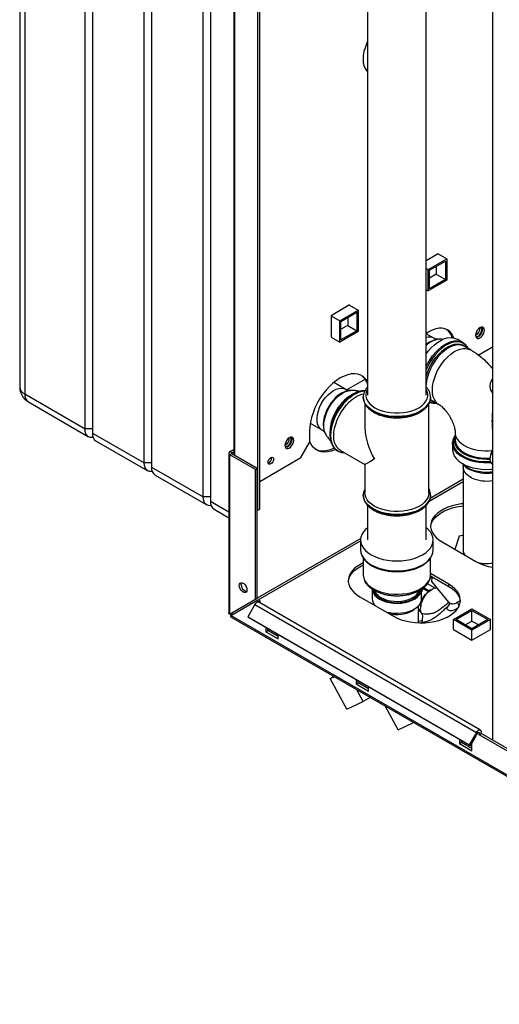
# Paper-space layout 'Blatt3' of a CAD drawing. Units: millimetres. Extents: x 0 to 420, y 0 to 297.
# Drawn here: x 310 to 337, y 63 to 119 of the extents above; entities that cross this region are included whole.
import ezdxf

# ---------------------------------------------------------------- set-up
doc = ezdxf.new("R2010")
doc.units = ezdxf.units.MM

psp = doc.layouts.new('Blatt3')

# ---------------------------------------------------------------- linework, layer by layer
at = {"color": 7, "linetype": 'Continuous', "lineweight": 30}
for p, q in [((309.735, 145.521), (309.735, 98.244)), ((310.028, 145.113), (310.028, 97.835)), ((313.492, 95.835), (313.492, 143.113)), ((313.917, 142.868), (313.917, 95.59)), ((316.886, 93.876), (316.886, 141.154)), ((317.311, 140.909), (317.311, 93.631)), ((336.915, 139.962), (336.915, 77.945)), ((320.281, 91.917), (320.281, 139.194)), ((320.705, 138.949), (320.705, 91.672)), ((323.427, 91.162), (323.427, 132.805)), ((323.533, 91.223), (323.533, 132.867)), ((322.038, 130.954), (322.038, 94.332)), ((322.105, 94.293), (322.105, 130.915)), ((329.733, 123.814), (329.733, 97.775)), ((333.103, 97.775), (333.103, 123.814)), ((333.79, 105.885), (333.103, 105.488)), ((333.783, 105.881), (334.281, 105.593)), ((333.79, 105.877), (333.79, 105.885)), ((333.221, 104.981), (334.281, 105.593)), ((333.291, 104.94), (334.211, 105.471)), ((334.211, 105.471), (334.211, 104.409)), ((334.281, 105.593), (334.281, 104.368)), ((333.103, 105.049), (333.221, 104.981)), ((333.221, 103.756), (333.221, 104.981)), ((333.291, 103.878), (333.291, 104.94)), ((333.68, 104.715), (333.291, 104.491)), ((333.68, 105.164), (333.68, 104.715)), ((333.68, 104.715), (334.211, 104.409)), ((334.281, 104.368), (333.221, 103.756)), ((334.211, 104.409), (333.291, 103.878)), ((333.103, 103.824), (333.221, 103.756)), ((328.699, 102.946), (327.631, 102.329)), ((328.692, 102.942), (329.19, 102.654)), ((328.699, 102.938), (328.699, 102.946)), ((328.129, 102.042), (329.19, 102.654)), ((328.2, 102.001), (329.119, 102.532)), ((329.119, 102.532), (329.119, 101.47)), ((329.19, 102.654), (329.19, 101.429)), ((327.631, 102.329), (328.129, 102.042)), ((327.631, 102.329), (327.631, 101.096)), ((328.129, 100.817), (328.129, 102.042)), ((328.2, 100.939), (328.2, 102.001)), ((328.589, 102.225), (328.589, 101.776)), ((329.19, 101.429), (328.129, 100.817)), ((328.589, 101.776), (328.2, 101.552)), ((329.119, 101.47), (328.2, 100.939)), ((328.589, 101.776), (329.119, 101.47)), ((333.543, 101.04), (333.103, 101.294)), ((327.631, 101.105), (328.129, 100.817)), ((327.631, 101.096), (327.638, 101.101)), ((333.847, 100.975), (333.779, 100.973)), ((334.564, 101.175), (334.564, 101.075)), ((335.198, 100.798), (334.874, 100.985)), ((335.198, 100.798), (335.237, 100.773)), ((335.287, 100.573), (335.267, 100.584)), ((335.647, 100.365), (335.287, 100.573)), ((336.093, 100.066), (336.915, 100.54)), ((328.452, 98.101), (327.784, 98.487)), ((328.529, 98.066), (329.59, 98.679)), ((329.72, 98.431), (329.72, 98.222)), ((328.756, 98.036), (328.688, 98.033)), ((336.821, 98.035), (336.915, 97.881)), ((336.915, 97.981), (336.821, 98.035)), ((310.028, 97.835), (313.492, 95.835)), ((310.235, 97.378), (313.7, 95.377)), ((329.483, 97.653), (329.483, 97.668)), ((329.483, 97.653), (329.483, 97.646)), ((333.353, 97.646), (333.352, 97.667)), ((333.353, 97.646), (333.353, 97.653)), ((333.463, 97.44), (333.475, 97.433)), ((333.475, 97.433), (333.835, 97.226)), ((329.583, 97.273), (329.583, 95.895)), ((333.253, 92.141), (333.253, 97.268)), ((326.439, 96.157), (327.107, 95.771)), ((313.917, 95.835), (313.492, 95.835)), ((313.917, 95.59), (316.886, 93.876)), ((326.397, 95.693), (326.397, 95.04)), ((327.284, 95.6), (327.315, 95.54)), ((334.767, 95.611), (334.767, 95.196)), ((314.124, 95.133), (317.094, 93.418)), ((325.902, 94.183), (326.397, 95.04)), ((334.617, 95.006), (334.619, 95.052)), ((321.822, 94.522), (322.038, 94.646)), ((321.928, 94.461), (321.822, 94.522)), ((321.928, 94.461), (322.038, 94.524)), ((321.928, 94.395), (321.928, 94.461)), ((328.011, 94.568), (328.017, 94.565)), ((328.167, 94.594), (329.583, 93.776)), ((334.617, 95.006), (334.617, 94.631)), ((336.915, 94.661), (336.821, 94.399)), ((321.755, 94.428), (321.755, 85.254)), ((321.928, 94.395), (321.822, 94.334)), ((321.822, 85.189), (321.822, 94.334)), ((323.286, 93.489), (321.822, 94.334)), ((323.392, 93.55), (321.928, 94.395)), ((323.533, 92.815), (325.902, 94.183)), ((336.915, 94.345), (336.821, 94.399)), ((317.311, 93.876), (316.886, 93.876)), ((317.311, 93.631), (320.281, 91.917)), ((323.286, 93.489), (323.392, 93.55)), ((323.286, 86.035), (323.286, 93.489)), ((323.392, 86.096), (323.392, 93.55)), ((329.583, 93.776), (329.583, 92.141)), ((335.234, 93.615), (335.234, 88.767)), ((336.911, 93.782), (336.915, 93.779)), ((317.518, 93.173), (320.488, 91.459)), ((333.266, 91.673), (335.234, 92.809)), ((335.234, 92.94), (333.327, 91.839)), ((320.705, 91.917), (320.281, 91.917)), ((320.705, 91.672), (321.755, 91.066)), ((329.483, 92.026), (329.483, 92.041)), ((329.483, 92.026), (329.483, 92.019)), ((329.483, 92.019), (329.483, 91.998)), ((333.353, 92.019), (333.353, 92.026)), ((320.912, 91.214), (321.755, 90.727)), ((323.392, 91.182), (323.427, 91.162)), ((323.427, 91.162), (323.533, 91.223)), ((329.728, 91.442), (329.728, 89.447)), ((333.108, 89.447), (333.108, 91.438)), ((329.338, 89.536), (323.392, 86.103)), ((323.449, 86.005), (329.333, 89.402)), ((329.333, 89.447), (329.333, 88.875)), ((333.503, 88.875), (333.503, 89.447)), ((335.005, 89.666), (334.755, 88.907)), ((335.234, 89.712), (335.005, 89.666)), ((334.016, 89.334), (335.961, 88.212)), ((329.483, 88.411), (329.483, 87.446)), ((333.353, 87.446), (333.353, 88.413)), ((333.369, 87.275), (333.337, 87.314)), ((333.35, 87.392), (334.405, 86.783)), ((334.405, 86.905), (333.353, 87.513)), ((333.477, 87.302), (333.369, 87.275)), ((333.451, 87.334), (333.483, 87.294)), ((333.492, 87.31), (333.493, 87.308)), ((330.001, 86.63), (330.001, 86.058)), ((332.907, 86.659), (332.834, 86.471)), ((332.834, 86.058), (332.834, 86.63)), ((333.231, 86.471), (332.907, 86.659)), ((332.96, 86.653), (332.907, 86.659)), ((333.181, 86.573), (332.948, 86.707)), ((333.162, 86.536), (333.181, 86.573)), ((333.612, 86.685), (333.174, 86.937)), ((333.311, 86.539), (333.273, 86.518)), ((333.41, 87.069), (334.37, 85.9)), ((334.405, 86.783), (334.405, 86.905)), ((323.286, 86.035), (321.822, 85.189)), ((323.392, 86.096), (321.928, 85.251)), ((323.392, 86.096), (323.286, 86.035)), ((323.336, 85.948), (323.442, 86.009)), ((323.533, 85.956), (323.442, 86.009)), ((329.279, 86.191), (331.223, 85.068)), ((321.872, 85.103), (323.336, 85.948)), ((323.256, 85.741), (322.846, 85.031)), ((323.256, 85.741), (335.984, 78.394)), ((323.427, 85.895), (323.336, 85.948)), ((323.427, 85.895), (323.533, 85.956)), ((323.427, 85.895), (323.427, 85.884)), ((336.214, 78.526), (323.486, 85.874)), ((323.533, 85.956), (323.533, 85.846)), ((330.055, 85.743), (330.097, 85.762)), ((330.103, 85.715), (330.123, 85.727)), ((332.668, 84.691), (332.668, 85.673)), ((332.785, 85.389), (332.668, 85.457)), ((334.45, 85.761), (334.307, 85.598)), ((334.674, 84.872), (335.734, 85.485)), ((334.815, 84.872), (335.734, 85.403)), ((335.734, 85.485), (336.795, 84.872)), ((335.734, 85.403), (336.654, 84.872)), ((335.734, 84.791), (335.734, 85.403)), ((321.822, 85.189), (321.928, 85.251)), ((360.338, 62.897), (321.872, 85.103)), ((321.895, 85.012), (360.41, 62.777)), ((322.846, 85.031), (335.574, 77.683)), ((322.846, 85.031), (322.921, 84.988)), ((322.921, 84.988), (335.649, 77.64)), ((332.804, 85.296), (332.668, 85.375)), ((335.734, 84.26), (334.674, 84.872)), ((334.674, 84.297), (334.674, 84.872)), ((335.734, 84.342), (334.815, 84.872)), ((336.654, 84.872), (335.734, 84.342)), ((336.795, 84.872), (335.734, 84.26)), ((336.795, 84.301), (336.795, 84.872)), ((323.887, 84.43), (323.887, 84.181)), ((323.993, 84.242), (323.993, 84.369)), ((332.834, 84.708), (332.825, 84.688)), ((334.674, 84.309), (334.663, 84.303)), ((334.663, 84.303), (335.731, 83.687)), ((335.346, 84.566), (335.734, 84.791)), ((335.731, 83.687), (336.799, 84.303)), ((335.734, 84.791), (336.123, 84.566)), ((336.799, 84.303), (336.795, 84.305)), ((323.887, 84.181), (323.993, 84.242)), ((323.887, 84.181), (324.594, 83.772)), ((324.594, 83.895), (323.993, 84.242)), ((324.594, 83.772), (324.594, 84.022)), ((335.734, 83.689), (335.734, 84.26)), ((327.588, 81.489), (327.792, 81.607)), ((327.588, 81.489), (327.815, 81.594)), ((328.535, 79.729), (327.588, 81.489)), ((329.084, 81.43), (329.084, 81.18)), ((329.084, 81.18), (329.19, 81.241)), ((329.084, 81.18), (329.791, 80.772)), ((329.19, 81.241), (329.19, 81.368)), ((329.791, 80.895), (329.19, 81.241)), ((329.791, 80.772), (329.791, 81.021)), ((329.48, 80.167), (329.117, 80.842)), ((329.884, 80.4), (329.48, 80.167)), ((328.535, 79.729), (329.48, 80.167)), ((331.485, 78.55), (330.764, 79.892)), ((331.485, 78.55), (332.375, 78.962)), ((335.984, 78.394), (335.574, 77.683)), ((336.059, 78.35), (335.649, 77.64)), ((336.099, 78.392), (336.155, 78.36)), ((336.155, 78.262), (336.155, 78.36)), ((336.155, 78.262), (336.261, 78.323)), ((338.091, 77.144), (336.155, 78.262)), ((336.261, 78.323), (336.261, 78.421)), ((338.151, 77.232), (336.261, 78.323)), ((335.024, 78.001), (335.024, 77.751)), ((335.024, 77.751), (335.13, 77.813)), ((335.024, 77.751), (335.731, 77.343)), ((335.13, 77.813), (335.13, 77.94)), ((335.731, 77.466), (335.13, 77.813)), ((335.574, 77.683), (335.649, 77.64)), ((335.731, 77.343), (335.731, 77.783))]:
    psp.add_line(p, q, dxfattribs=at)
at = {"color": 7, "linetype": 'Continuous', "lineweight": 30, "flags": 128}
for points in [[(329.733, 118.091), (329.669, 117.952), (329.585, 117.724), (329.523, 117.497), (329.486, 117.276), (329.473, 117.066), (329.486, 116.87), (329.523, 116.692), (329.585, 116.537), (329.669, 116.407), (329.733, 116.34)], [(334.693, 101.057), (334.661, 101.135), (334.573, 101.291), (334.462, 101.418), (334.331, 101.515), (334.181, 101.58), (334.016, 101.612), (333.838, 101.611), (333.649, 101.576), (333.454, 101.508), (333.256, 101.408), (333.103, 101.311)], [(336.445, 101.494), (336.433, 101.577), (336.396, 101.638), (336.34, 101.671), (336.269, 101.672), (336.19, 101.641), (336.112, 101.581), (336.041, 101.498), (335.985, 101.401), (335.948, 101.298), (335.936, 101.2), (335.948, 101.116), (335.985, 101.055), (336.041, 101.023), (336.112, 101.022), (336.19, 101.053), (336.269, 101.113), (336.34, 101.195), (336.396, 101.293), (336.433, 101.396), (336.445, 101.494)], [(336.339, 101.555), (336.327, 101.457), (336.29, 101.354), (336.234, 101.257), (336.163, 101.174), (336.084, 101.114), (336.006, 101.083), (335.965, 101.079)], [(336.084, 101.163), (336.157, 101.22), (336.221, 101.299), (336.268, 101.392), (336.293, 101.486), (336.293, 101.571), (336.268, 101.637), (336.241, 101.664)], [(336.309, 101.675), (336.327, 101.639), (336.339, 101.555)], [(333.103, 100.147), (333.225, 100.306), (333.394, 100.493), (333.571, 100.658), (333.753, 100.8), (333.939, 100.914), (334.123, 100.999), (334.304, 101.053), (334.477, 101.076), (334.639, 101.067), (334.788, 101.026), (334.874, 100.985)], [(333.103, 99.41), (333.187, 99.579), (333.321, 99.805), (333.47, 100.018), (333.633, 100.215), (333.806, 100.391), (333.986, 100.545), (334.17, 100.673), (334.356, 100.773), (334.538, 100.843), (334.715, 100.881), (334.884, 100.888), (335.04, 100.863), (335.181, 100.807), (335.198, 100.798)], [(335.509, 100.445), (335.435, 100.564), (335.327, 100.678), (335.2, 100.762), (335.055, 100.814), (334.896, 100.834), (334.724, 100.821), (334.545, 100.775), (334.36, 100.698), (334.173, 100.59), (333.989, 100.454), (333.809, 100.292), (333.638, 100.108), (333.478, 99.904), (333.334, 99.684), (333.206, 99.453), (333.103, 99.225)], [(333.106, 98.836), (333.108, 98.84), (333.181, 99.074), (333.278, 99.308), (333.394, 99.536), (333.53, 99.754), (333.68, 99.958), (333.843, 100.145), (334.016, 100.309), (334.195, 100.449), (334.377, 100.561), (334.557, 100.644), (334.734, 100.695), (334.902, 100.713), (335.06, 100.699), (335.203, 100.653), (335.329, 100.575), (335.401, 100.507)], [(335.267, 100.584), (335.239, 100.598), (335.098, 100.644), (334.943, 100.658), (334.777, 100.639), (334.604, 100.589), (334.426, 100.508), (334.247, 100.398), (334.071, 100.26), (333.901, 100.098), (333.74, 99.915), (333.592, 99.714), (333.459, 99.499), (333.344, 99.274), (333.25, 99.045), (333.177, 98.814), (333.128, 98.587), (333.103, 98.368), (333.103, 98.364)], [(333.459, 98.056), (333.472, 98.269), (333.509, 98.492), (333.57, 98.722), (333.654, 98.952), (333.759, 99.18), (333.883, 99.4), (334.024, 99.609), (334.179, 99.801), (334.345, 99.974), (334.518, 100.125), (334.696, 100.249), (334.875, 100.345), (335.051, 100.411), (335.221, 100.445), (335.382, 100.447), (335.53, 100.417), (335.647, 100.365)], [(329.733, 98.562), (329.73, 98.566), (329.62, 98.713), (329.488, 98.831), (329.337, 98.918), (329.169, 98.973), (328.986, 98.995), (328.792, 98.984), (328.588, 98.94), (328.378, 98.863), (328.165, 98.755), (327.952, 98.617), (327.742, 98.451), (327.538, 98.26), (327.343, 98.047), (327.161, 97.814), (326.993, 97.565), (326.842, 97.303), (326.71, 97.033), (326.6, 96.759), (326.512, 96.483), (326.448, 96.211), (326.41, 95.947), (326.397, 95.693)], [(336.915, 98.763), (336.907, 98.748), (336.832, 98.591), (336.784, 98.431), (336.766, 98.279), (336.778, 98.145), (336.821, 98.035)], [(327.107, 95.771), (327.087, 95.784), (326.989, 95.869), (326.913, 95.984), (326.86, 96.124), (326.833, 96.287), (326.831, 96.467), (326.855, 96.66), (326.904, 96.861), (326.978, 97.064), (327.073, 97.263), (327.187, 97.453), (327.318, 97.63), (327.461, 97.787), (327.613, 97.921), (327.769, 98.028), (327.926, 98.106), (328.078, 98.151), (328.223, 98.164), (328.355, 98.143), (328.451, 98.101)], [(328.688, 98.033), (328.555, 98.016), (328.397, 97.966), (328.236, 97.886), (328.074, 97.777), (327.917, 97.642), (327.767, 97.485), (327.628, 97.308), (327.504, 97.116), (327.397, 96.914), (327.31, 96.706), (327.245, 96.498), (327.203, 96.293), (327.186, 96.097), (327.193, 95.914), (327.225, 95.749), (327.281, 95.606), (327.284, 95.6)], [(327.384, 96.782), (327.484, 96.993), (327.603, 97.195), (327.738, 97.385), (327.886, 97.557), (328.044, 97.707), (328.208, 97.832), (328.375, 97.93), (328.539, 97.997), (328.698, 98.032), (328.752, 98.036)], [(329.573, 98.011), (329.436, 97.998), (329.256, 97.952), (329.071, 97.874), (328.885, 97.767), (328.7, 97.63), (328.52, 97.468), (328.349, 97.284), (328.189, 97.08), (328.044, 96.86), (327.917, 96.629), (327.809, 96.39), (327.723, 96.149), (327.66, 95.91), (327.622, 95.677), (327.61, 95.454)], [(328.016, 94.565), (327.923, 94.631), (327.815, 94.745), (327.729, 94.887), (327.667, 95.054), (327.629, 95.243), (327.616, 95.451), (327.629, 95.673), (327.667, 95.906), (327.729, 96.146), (327.815, 96.387), (327.923, 96.625), (328.05, 96.856), (328.195, 97.076), (328.355, 97.28), (328.526, 97.465), (328.706, 97.627), (328.891, 97.763), (329.077, 97.871), (329.262, 97.948), (329.442, 97.994), (329.571, 98.007)], [(327.787, 95.434), (327.799, 95.65), (327.837, 95.876), (327.899, 96.108), (327.984, 96.342), (328.09, 96.572), (328.216, 96.795), (328.358, 97.006), (328.515, 97.201), (328.683, 97.377), (328.859, 97.529), (329.039, 97.654), (329.22, 97.751), (329.398, 97.818), (329.511, 97.844)], [(329.733, 98.116), (329.673, 97.995), (329.637, 97.849), (329.637, 97.702), (329.673, 97.556), (329.745, 97.415), (329.851, 97.282), (329.989, 97.158), (330.155, 97.047), (330.348, 96.951), (330.562, 96.871), (330.794, 96.81), (331.038, 96.769), (331.29, 96.748), (331.545, 96.748), (331.797, 96.769), (332.041, 96.81), (332.273, 96.871), (332.487, 96.951), (332.68, 97.047), (332.846, 97.158), (332.984, 97.282), (333.09, 97.415), (333.162, 97.556), (333.198, 97.702), (333.198, 97.849), (333.162, 97.995), (333.103, 98.116)], [(333.834, 97.226), (333.759, 97.277), (333.654, 97.384), (333.57, 97.518), (333.509, 97.676), (333.472, 97.857), (333.459, 98.056)], [(333.352, 97.644), (333.351, 97.615), (333.324, 97.463), (333.262, 97.315), (333.165, 97.173), (333.036, 97.04), (332.876, 96.919), (332.689, 96.811), (332.479, 96.719), (332.249, 96.644), (332.003, 96.588), (331.746, 96.552), (331.484, 96.537), (331.22, 96.542), (330.959, 96.568), (330.708, 96.614), (330.469, 96.679), (330.248, 96.763), (330.049, 96.863), (329.876, 96.978), (329.731, 97.106), (329.617, 97.243), (329.538, 97.389), (329.493, 97.539), (329.483, 97.653)], [(329.483, 97.646), (329.493, 97.532), (329.538, 97.382), (329.617, 97.236), (329.731, 97.099), (329.876, 96.971), (330.049, 96.856)], [(330.049, 96.856), (330.248, 96.756), (330.469, 96.672), (330.708, 96.607), (330.959, 96.561), (331.22, 96.535), (331.484, 96.53), (331.746, 96.545), (332.003, 96.581), (332.249, 96.637), (332.479, 96.712), (332.689, 96.804), (332.876, 96.912), (333.036, 97.033), (333.165, 97.166), (333.262, 97.308), (333.324, 97.456), (333.351, 97.608), (333.353, 97.646)], [(327.313, 95.545), (327.28, 95.617), (327.235, 95.775), (327.215, 95.954), (327.22, 96.149), (327.251, 96.355), (327.306, 96.568), (327.384, 96.782)], [(313.959, 95.337), (313.929, 95.333), (313.807, 95.338), (313.699, 95.377), (313.612, 95.45), (313.546, 95.554), (313.506, 95.684), (313.492, 95.835)], [(334.767, 95.611), (334.774, 95.52), (334.813, 95.376), (334.887, 95.236), (334.994, 95.104), (335.132, 94.981), (335.298, 94.871)], [(325.485, 95.167), (325.472, 95.25), (325.436, 95.311), (325.38, 95.344), (325.309, 95.345), (325.23, 95.314), (325.152, 95.254), (325.081, 95.171), (325.024, 95.074), (324.988, 94.971), (324.976, 94.873), (324.988, 94.789), (325.024, 94.728), (325.081, 94.695), (325.152, 94.695), (325.23, 94.726), (325.309, 94.785), (325.38, 94.868), (325.436, 94.966), (325.472, 95.069), (325.485, 95.167)], [(325.379, 95.228), (325.366, 95.13), (325.33, 95.027), (325.274, 94.929), (325.203, 94.847), (325.124, 94.787), (325.046, 94.756), (325.005, 94.752)], [(325.124, 94.836), (325.197, 94.893), (325.261, 94.972), (325.308, 95.064), (325.333, 95.159), (325.333, 95.244), (325.308, 95.309), (325.28, 95.337)], [(325.349, 95.348), (325.366, 95.311), (325.379, 95.228)], [(327.9, 94.65), (327.846, 94.625), (327.636, 94.549), (327.432, 94.504), (327.237, 94.493), (327.055, 94.515), (326.887, 94.57), (326.736, 94.657), (326.604, 94.775), (326.493, 94.923), (326.406, 95.097), (326.397, 95.119)], [(327.61, 95.454), (327.622, 95.247), (327.66, 95.057), (327.723, 94.89), (327.809, 94.748), (327.917, 94.634), (328.011, 94.568)], [(328.167, 94.594), (328.09, 94.646), (327.984, 94.754), (327.899, 94.889), (327.837, 95.05), (327.799, 95.233), (327.787, 95.434)], [(334.767, 95.452), (334.701, 95.328), (334.656, 95.178), (334.647, 95.025), (334.674, 94.874), (334.737, 94.726), (334.834, 94.584), (334.963, 94.451), (335.122, 94.33), (335.309, 94.222), (335.519, 94.13), (335.749, 94.056), (335.995, 94), (336.251, 93.964), (336.513, 93.948), (336.777, 93.953), (336.785, 93.954)], [(336.766, 94.08), (336.612, 94.075), (336.355, 94.083), (336.103, 94.111), (335.86, 94.159), (335.631, 94.227), (335.42, 94.312), (335.232, 94.413), (335.071, 94.528), (334.938, 94.655), (334.838, 94.792), (334.771, 94.935), (334.74, 95.083), (334.745, 95.231), (334.767, 95.327)], [(334.767, 95.196), (334.78, 95.068), (334.829, 94.925), (334.911, 94.787), (335.026, 94.657), (335.171, 94.537), (335.343, 94.431), (335.54, 94.339), (335.757, 94.264), (335.989, 94.207), (336.234, 94.169), (336.485, 94.151), (336.737, 94.154), (336.768, 94.155)], [(327.82, 94.724), (327.74, 94.687), (327.53, 94.61), (327.326, 94.566), (327.131, 94.554), (326.948, 94.576), (326.78, 94.631), (326.757, 94.642)], [(336.816, 93.881), (336.678, 93.874), (336.416, 93.877), (336.156, 93.899), (335.905, 93.942), (335.665, 94.003), (335.442, 94.083), (335.239, 94.178), (335.06, 94.289), (334.908, 94.412), (334.786, 94.546), (334.696, 94.688), (334.639, 94.836), (334.617, 94.987), (334.617, 95.006)], [(334.617, 94.631), (334.624, 94.537), (334.663, 94.387), (334.737, 94.242), (334.843, 94.104), (334.98, 93.975), (335.146, 93.857), (335.338, 93.754), (335.551, 93.666), (335.783, 93.596), (336.029, 93.544), (336.285, 93.511), (336.547, 93.499), (336.808, 93.506), (336.915, 93.515)], [(324.329, 94.091), (324.317, 94.014), (324.282, 93.934), (324.231, 93.864), (324.17, 93.815), (324.109, 93.794), (324.057, 93.804), (324.023, 93.844), (324.011, 93.907), (324.023, 93.984), (324.057, 94.064), (324.109, 94.134), (324.17, 94.183), (324.231, 94.204), (324.282, 94.194), (324.317, 94.154), (324.329, 94.091)], [(336.821, 94.399), (336.778, 94.24), (336.766, 94.09), (336.784, 93.959), (336.832, 93.855), (336.907, 93.784), (336.911, 93.782)], [(317.353, 93.377), (317.323, 93.373), (317.201, 93.378), (317.094, 93.418), (317.006, 93.491), (316.94, 93.594), (316.9, 93.724), (316.886, 93.876)], [(336.915, 93.35), (336.781, 93.337), (336.546, 93.329), (336.313, 93.342), (336.085, 93.376), (335.869, 93.429), (335.67, 93.501), (335.492, 93.59), (335.34, 93.693), (335.216, 93.808), (335.202, 93.824)], [(335.702, 93.026), (335.546, 93.118), (335.418, 93.223), (335.322, 93.339), (335.261, 93.462), (335.235, 93.589), (335.234, 93.615)], [(320.747, 91.418), (320.717, 91.414), (320.595, 91.419), (320.488, 91.459), (320.4, 91.532), (320.334, 91.635), (320.294, 91.765), (320.281, 91.917)], [(333.352, 92.017), (333.351, 91.988), (333.324, 91.836), (333.262, 91.688), (333.165, 91.546), (333.036, 91.413), (332.876, 91.292), (332.689, 91.184), (332.479, 91.092), (332.249, 91.017), (332.003, 90.961), (331.746, 90.925), (331.484, 90.909), (331.22, 90.915), (330.959, 90.941), (330.708, 90.987), (330.469, 91.052), (330.248, 91.136), (330.049, 91.236), (329.876, 91.351), (329.731, 91.478), (329.617, 91.616), (329.538, 91.761), (329.493, 91.912), (329.483, 92.026)], [(329.483, 91.998), (329.493, 91.905), (329.538, 91.754), (329.617, 91.609), (329.731, 91.471), (329.876, 91.344), (330.049, 91.229), (330.248, 91.129), (330.469, 91.045), (330.708, 90.98), (330.959, 90.934), (331.22, 90.908), (331.484, 90.902), (331.746, 90.918), (332.003, 90.954), (332.249, 91.01), (332.479, 91.085), (332.689, 91.177), (332.876, 91.285), (333.036, 91.406), (333.165, 91.539), (333.262, 91.681), (333.324, 91.829), (333.351, 91.98)], [(330.12, 91.392), (329.952, 91.504), (329.813, 91.628), (329.704, 91.762), (329.63, 91.903), (329.59, 92.049), (329.583, 92.141)], [(333.253, 92.141), (333.239, 92.012), (333.19, 91.867), (333.107, 91.727), (332.99, 91.596), (332.844, 91.475), (332.669, 91.367), (332.47, 91.274), (332.251, 91.197), (332.015, 91.14), (331.768, 91.101), (331.514, 91.083), (331.258, 91.086), (331.005, 91.109), (330.76, 91.152), (330.528, 91.215), (330.313, 91.295), (330.12, 91.392)], [(333.351, 91.98), (333.351, 91.981), (333.353, 92.019)], [(335.234, 91.533), (335.116, 91.52), (334.845, 91.475), (334.586, 91.41), (334.342, 91.327), (334.119, 91.227), (333.919, 91.112), (333.746, 90.983), (333.602, 90.842), (333.49, 90.693), (333.411, 90.536), (333.367, 90.375), (333.358, 90.212), (333.385, 90.049), (333.446, 89.89), (333.542, 89.737), (333.67, 89.591), (333.829, 89.456), (334.016, 89.334)], [(333.36, 90.191), (333.367, 90.252), (333.411, 90.413), (333.49, 90.57), (333.602, 90.72), (333.746, 90.86), (333.919, 90.989), (334.119, 91.104), (334.342, 91.204), (334.586, 91.287), (334.845, 91.352), (335.116, 91.398), (335.234, 91.411)], [(329.728, 90.152), (329.612, 90.049), (329.491, 89.907), (329.404, 89.758), (329.35, 89.604), (329.333, 89.447), (329.35, 89.29), (329.404, 89.135), (329.491, 88.986), (329.612, 88.845), (329.763, 88.714), (329.943, 88.596)], [(329.943, 88.596), (330.148, 88.492), (330.375, 88.404), (330.62, 88.335), (330.878, 88.284), (331.145, 88.253), (331.418, 88.243), (331.69, 88.253), (331.957, 88.284), (332.215, 88.335), (332.46, 88.404), (332.687, 88.492), (332.892, 88.596), (333.072, 88.714), (333.223, 88.845), (333.344, 88.986), (333.431, 89.135), (333.485, 89.29), (333.503, 89.447), (333.485, 89.604), (333.431, 89.758), (333.344, 89.907), (333.223, 90.049), (333.108, 90.152)], [(329.333, 88.875), (329.35, 88.718), (329.404, 88.564), (329.491, 88.415), (329.612, 88.273), (329.763, 88.142), (329.943, 88.024)], [(329.943, 88.024), (330.148, 87.92), (330.375, 87.833), (330.62, 87.763), (330.878, 87.713), (331.145, 87.682), (331.418, 87.672), (331.69, 87.682), (331.957, 87.713), (332.215, 87.763), (332.46, 87.833), (332.687, 87.92), (332.892, 88.024), (333.072, 88.142), (333.223, 88.273), (333.344, 88.415), (333.431, 88.564), (333.485, 88.718), (333.503, 88.875)], [(329.483, 88.132), (329.382, 88.084), (329.182, 87.968), (329.009, 87.839), (328.865, 87.699), (328.753, 87.549), (328.674, 87.393), (328.63, 87.232), (328.621, 87.069), (328.647, 86.906), (328.709, 86.747), (328.805, 86.594), (328.933, 86.448), (329.092, 86.313), (329.279, 86.191)], [(328.622, 87.048), (328.63, 87.109), (328.674, 87.27), (328.753, 87.427), (328.865, 87.577), (329.009, 87.717), (329.182, 87.846), (329.382, 87.961), (329.483, 88.01)], [(329.483, 87.446), (329.493, 87.332), (329.538, 87.182), (329.617, 87.036), (329.731, 86.899), (329.876, 86.771), (330.049, 86.656)], [(330.049, 86.656), (330.248, 86.556), (330.469, 86.473), (330.708, 86.407), (330.959, 86.361), (331.22, 86.335), (331.484, 86.33), (331.746, 86.345), (332.003, 86.382), (332.249, 86.437), (332.479, 86.512), (332.689, 86.604), (332.876, 86.712), (333.036, 86.834), (333.165, 86.966), (333.262, 87.108), (333.324, 87.256), (333.351, 87.408), (333.353, 87.446)], [(333.494, 87.309), (333.454, 87.249), (333.412, 87.168), (333.398, 87.105), (333.41, 87.069)], [(322.359, 86.838), (322.373, 86.917), (322.411, 86.971), (322.469, 86.994), (322.541, 86.983), (322.617, 86.939), (322.688, 86.868), (322.747, 86.777), (322.785, 86.679), (322.798, 86.585), (322.785, 86.506), (322.747, 86.452), (322.688, 86.429), (322.617, 86.44), (322.541, 86.484), (322.469, 86.556), (322.411, 86.646), (322.373, 86.744), (322.359, 86.838)], [(322.466, 86.899), (322.479, 86.978), (322.486, 86.995)], [(330.416, 86.051), (330.59, 85.966), (330.785, 85.898), (330.996, 85.849), (331.219, 85.82), (331.446, 85.812), (331.673, 85.825), (331.893, 85.859), (332.101, 85.913), (332.291, 85.986), (332.459, 86.075), (332.599, 86.179), (332.709, 86.294), (332.786, 86.418), (332.827, 86.547), (332.834, 86.63)], [(331.223, 85.068), (331.435, 84.96), (331.669, 84.869), (331.92, 84.795), (332.186, 84.739), (332.462, 84.704), (332.743, 84.689), (333.026, 84.694), (333.305, 84.719), (333.576, 84.765), (333.836, 84.829), (334.079, 84.913), (334.302, 85.012), (334.502, 85.128), (334.675, 85.257), (334.819, 85.397), (334.931, 85.547), (335.01, 85.703), (335.054, 85.865), (335.063, 86.028), (335.036, 86.19), (334.975, 86.349), (334.879, 86.503), (334.751, 86.648), (334.592, 86.783), (334.405, 86.905)], [(332.84, 85.221), (332.795, 85.338), (332.777, 85.477), (332.786, 85.633), (332.821, 85.799), (332.881, 85.968), (332.963, 86.133), (333.065, 86.287), (333.182, 86.423), (333.308, 86.536), (333.438, 86.621), (333.568, 86.674), (333.691, 86.693), (333.718, 86.693)], [(334.405, 86.783), (334.592, 86.66), (334.751, 86.526), (334.879, 86.38), (334.975, 86.227), (335.036, 86.068), (335.062, 85.926)], [(330.367, 86.228), (330.498, 86.14), (330.662, 86.06), (330.847, 85.996), (331.047, 85.951), (331.257, 85.926), (331.471, 85.921), (331.684, 85.936), (331.89, 85.971), (332.083, 86.026), (332.258, 86.098), (332.41, 86.185), (332.481, 86.239)], [(330.767, 85.332), (330.785, 85.327), (330.996, 85.277), (331.219, 85.248), (331.446, 85.241), (331.673, 85.254), (331.893, 85.288), (332.101, 85.342), (332.291, 85.414), (332.459, 85.504), (332.599, 85.607), (332.709, 85.723), (332.786, 85.846), (332.827, 85.976), (332.834, 86.058)], [(330.951, 85.225), (331.077, 85.2), (331.285, 85.177), (331.497, 85.175), (331.707, 85.193), (331.908, 85.231), (332.095, 85.289), (332.263, 85.363), (332.407, 85.453), (332.489, 85.523)], [(332.668, 84.778), (332.826, 84.815), (332.865, 84.821)], [(335.984, 78.394), (336.022, 78.448), (336.067, 78.493), (336.115, 78.523), (336.161, 78.537), (336.202, 78.532), (336.234, 78.51), (336.254, 78.471), (336.261, 78.421)], [(336.059, 78.35), (336.072, 78.369), (336.088, 78.385), (336.104, 78.395), (336.12, 78.4), (336.134, 78.398), (336.146, 78.391), (336.153, 78.377), (336.155, 78.36)]]:
    psp.add_lwpolyline(points, dxfattribs=at)
at = {"color": 7, "linetype": 'Continuous', "lineweight": 30}
for centre, radius, start, end in [((333.751, 100.832), 0.885, 15.7694, 53.5207), ((335.77, 101.59), 0.419, 293.3763, 6.6291), ((333.283, 100.54), 0.564, 62.5032, 108.6286), ((333.982, 99.742), 1.241, 96.4348, 135.1556), ((333.909, 99.787), 1.193, 96.2265, 132.5372), ((335.997, 101.279), 0.145, 247.4034, 307.1228), ((328.765, 98.082), 1.017, 18.0683, 54.1945), ((310.735, 98.244), 1, 180, 240.0027), ((310.235, 98.294), 0.503, 185.6948, 245.6253), ((310.518, 97.781), 0.493, 173.7012, 234.9867), ((330.196, 95.545), 2.629, 124.9716, 158.0349), ((333.65, 98.022), 0.718, 241.3603, 273.7431), ((333.723, 97.978), 0.625, 231.0118, 257.5864), ((333.787, 97.971), 0.622, 223.5021, 238.6035), ((341.54, 96.271), 4.657, 173.2944, 186.7056), ((329.706, 95.656), 2.135, 155.8631, 180.1555), ((314.392, 95.53), 0.48, 172.7442, 235.9436), ((324.809, 95.263), 0.419, 293.3763, 6.6291), ((321.858, 94.428), 0.1, 110.7834, 249.2166), ((321.941, 94.428), 0.0349, 110.7834, 249.2166), ((325.037, 94.952), 0.145, 247.4034, 307.1228), ((336.57, 97.333), 2.771, 242.6663, 276.5469), ((323.92, 94.143), 0.301, 288.8423, 11.163), ((317.786, 93.57), 0.48, 172.7442, 235.9436), ((336.028, 94.443), 1.038, 216.0486, 245.8376), ((336.582, 95.664), 2.379, 245.7042, 278.0553), ((336.578, 94.943), 2.108, 245.4339, 279.2149), ((321.181, 91.611), 0.48, 172.7442, 235.9436), ((335.724, 88.885), 0.502, 166.8797, 217.733), ((337.363, 90.746), 2.897, 241.0373, 261.1016), ((336.58, 90.38), 2.283, 256.8641, 278.4499), ((322.877, 86.889), 0.412, 178.5915, 255.9909), ((330.717, 86.706), 0.72, 186.0625, 245.2576), ((330.718, 86.695), 0.658, 190.5137, 239.9047), ((330.774, 86.77), 0.677, 200.7579, 233.0975), ((332.031, 86.748), 0.754, 293.7507, 346.2976), ((332.092, 86.748), 0.641, 307.3966, 340.3358), ((330.582, 86.082), 0.581, 182.3219, 223.3933), ((331.423, 87.871), 2.03, 239.3229, 296.6738), ((333.802, 85.638), 1.018, 138.4166, 180.6709), ((323.5, 85.621), 0.273, 105.5616, 153.7931), ((323.443, 85.796), 0.0886, 61.2009, 100.2453), ((322.21, 85.356), 0.393, 202.6965, 217.2963), ((322.054, 85.265), 0.126, 186.6686, 233.3125)]:
    psp.add_arc(centre, radius, start, end, dxfattribs=at)
for major_axis, ratio, start_param, end_param in [((-1.298, 2.247), 0.577335, 0.785358, 1.570756), ((1.835, 1.059), 0.00007, 2.356154, 3.141552)]:
    psp.add_ellipse((331.418, 94.836), major_axis=major_axis, ratio=ratio, start_param=start_param, end_param=end_param, dxfattribs=at)
for points, knots in [([(333.776, 100.973), (333.769, 100.973), (333.75, 100.972), (333.686, 100.981), (333.609, 101.003), (333.562, 101.032), (333.544, 101.043)], [0, 0, 0, 0, 0.193186, 0.47978, 0.802379, 1, 1, 1, 1]), ([(334.074, 100.965), (334.028, 100.971), (333.95, 100.98), (333.871, 100.974), (333.838, 100.972)], [0, 0, 0, 0, 0.5804421, 1, 1, 1, 1]), ([(335.512, 100.443), (335.504, 100.462), (335.473, 100.534), (335.396, 100.634), (335.312, 100.725), (335.254, 100.759), (335.239, 100.768)], [0, 0, 0, 0, 0.132137, 0.509869, 0.881634, 1, 1, 1, 1]), ([(336.915, 99.3), (336.866, 99.356), (336.735, 99.507), (336.504, 99.733), (336.224, 99.975), (335.938, 100.188), (335.741, 100.308), (335.647, 100.365)], [0, 0, 0, 0, 0.130556, 0.350411, 0.572504, 0.796865, 1, 1, 1, 1]), ([(329.577, 98.019), (329.549, 98.021), (329.467, 98.026), (329.322, 98.003), (329.146, 97.952), (328.966, 97.871), (328.786, 97.763), (328.61, 97.63), (328.439, 97.475), (328.278, 97.299), (328.128, 97.107), (327.991, 96.901), (327.871, 96.685), (327.768, 96.462), (327.684, 96.235), (327.621, 96.008), (327.581, 95.784), (327.567, 95.621), (327.566, 95.533), (327.566, 95.516)], [0, 0, 0, 0, 0.03138, 0.09259, 0.155039, 0.218407, 0.282251, 0.346207, 0.410083, 0.473843, 0.5375, 0.601091, 0.664662, 0.728258, 0.791918, 0.855694, 0.919635, 0.983781, 1, 1, 1, 1]), ([(328.686, 98.034), (328.676, 98.034), (328.654, 98.033), (328.584, 98.045), (328.509, 98.068), (328.467, 98.095), (328.454, 98.103)], [0, 0, 0, 0, 0.228553, 0.521016, 0.85149, 1, 1, 1, 1]), ([(329.244, 97.976), (329.222, 97.983), (329.133, 98.012), (328.971, 98.032), (328.826, 98.043), (328.752, 98.036), (328.748, 98.035)], [0, 0, 0, 0, 0.1378302, 0.5583405, 0.971028, 1, 1, 1, 1]), ([(329.733, 98.235), (329.716, 98.219), (329.657, 98.158), (329.583, 98.042), (329.516, 97.89), (329.484, 97.764), (329.486, 97.691), (329.487, 97.671)], [0, 0, 0, 0, 0.100206, 0.371423, 0.637865, 0.898115, 1, 1, 1, 1]), ([(333.35, 97.642), (333.351, 97.651), (333.357, 97.711), (333.337, 97.822), (333.289, 97.971), (333.212, 98.112), (333.138, 98.197), (333.103, 98.239)], [0, 0, 0, 0, 0.041055, 0.281667, 0.521863, 0.764699, 1, 1, 1, 1]), ([(329.488, 97.691), (329.486, 97.671), (329.478, 97.6), (329.498, 97.477), (329.546, 97.328), (329.626, 97.185), (329.734, 97.05), (329.869, 96.927), (329.99, 96.841), (330.063, 96.798), (330.08, 96.787)], [0, 0, 0, 0, 0.058102, 0.204919, 0.351483, 0.499657, 0.650759, 0.804865, 0.954728, 1, 1, 1, 1]), ([(330.08, 96.787), (330.113, 96.769), (330.207, 96.717), (330.378, 96.643), (330.596, 96.571), (330.827, 96.517), (331.068, 96.481), (331.314, 96.464), (331.561, 96.466), (331.807, 96.486), (332.046, 96.525), (332.276, 96.582), (332.492, 96.656), (332.691, 96.748), (332.87, 96.855), (333.025, 96.976), (333.154, 97.111), (333.253, 97.256), (333.319, 97.409), (333.353, 97.549), (333.35, 97.636), (333.349, 97.67)], [0, 0, 0, 0, 0.029378, 0.084685, 0.139915, 0.195045, 0.250083, 0.30506, 0.360014, 0.414988, 0.470011, 0.52513, 0.580387, 0.635818, 0.691437, 0.747197, 0.802862, 0.858039, 0.912244, 0.96519, 1, 1, 1, 1]), ([(333.297, 97.37), (333.309, 97.364), (333.366, 97.333), (333.481, 97.308), (333.604, 97.293), (333.679, 97.301), (333.699, 97.304)], [0, 0, 0, 0, 0.10379, 0.481685, 0.861388, 1, 1, 1, 1]), ([(333.835, 97.226), (333.845, 97.22), (333.872, 97.204), (333.933, 97.161), (334.017, 97.092), (334.113, 97), (334.214, 96.888), (334.317, 96.758), (334.416, 96.612), (334.508, 96.455), (334.588, 96.294), (334.655, 96.135), (334.705, 95.984), (334.74, 95.847), (334.76, 95.732), (334.766, 95.655), (334.767, 95.622), (334.767, 95.611)], [0, 0, 0, 0, 0.037744, 0.103757, 0.170547, 0.239014, 0.309352, 0.381428, 0.45488, 0.529206, 0.60384, 0.678038, 0.751282, 0.823234, 0.893807, 0.963285, 1, 1, 1, 1]), ([(327.105, 95.769), (327.127, 95.757), (327.179, 95.727), (327.236, 95.67), (327.272, 95.622), (327.279, 95.608), (327.281, 95.604)], [0, 0, 0, 0, 0.231463, 0.563264, 0.847362, 1, 1, 1, 1]), ([(327.312, 95.552), (327.32, 95.535), (327.357, 95.455), (327.449, 95.326), (327.542, 95.206), (327.603, 95.153), (327.612, 95.145)], [0, 0, 0, 0, 0.107168, 0.520853, 0.934618, 1, 1, 1, 1]), ([(327.566, 95.516), (327.566, 95.479), (327.568, 95.373), (327.59, 95.207), (327.64, 95.026), (327.713, 94.865), (327.81, 94.729), (327.912, 94.628), (327.987, 94.586), (328.016, 94.569)], [0, 0, 0, 0, 0.0873001, 0.2524043, 0.4175363, 0.5813698, 0.7424692, 0.8998681, 1, 1, 1, 1]), ([(334.767, 95.455), (334.755, 95.438), (334.708, 95.376), (334.659, 95.259), (334.623, 95.141), (334.622, 95.073), (334.622, 95.057)], [0, 0, 0, 0, 0.132347, 0.510045, 0.881773, 1, 1, 1, 1]), ([(328.016, 94.565), (328.062, 94.543), (328.153, 94.497), (328.281, 94.466), (328.362, 94.466), (328.389, 94.465)], [0, 0, 0, 0, 0.397605, 0.7964136, 1, 1, 1, 1]), ([(335.176, 93.85), (335.178, 93.847), (335.184, 93.838), (335.206, 93.791), (335.23, 93.712), (335.232, 93.647), (335.233, 93.614)], [0, 0, 0, 0, 0.112176, 0.388313, 0.696313, 1, 1, 1, 1]), ([(329.583, 92.404), (329.56, 92.357), (329.514, 92.26), (329.485, 92.137), (329.486, 92.064), (329.487, 92.043)], [0, 0, 0, 0, 0.409074, 0.833746, 1, 1, 1, 1]), ([(333.35, 92.015), (333.351, 92.024), (333.357, 92.084), (333.336, 92.194), (333.302, 92.315), (333.264, 92.38), (333.253, 92.399)], [0, 0, 0, 0, 0.066336, 0.455114, 0.84322, 1, 1, 1, 1]), ([(329.486, 91.994), (329.486, 91.978), (329.484, 91.909), (329.514, 91.791), (329.574, 91.645), (329.665, 91.505), (329.784, 91.373), (329.931, 91.252), (330.103, 91.143), (330.297, 91.049), (330.509, 90.97), (330.736, 90.909), (330.973, 90.866), (331.218, 90.841), (331.465, 90.836), (331.712, 90.849), (331.954, 90.88), (332.188, 90.93), (332.409, 90.998), (332.615, 91.083), (332.803, 91.184), (332.968, 91.3), (333.107, 91.43), (333.219, 91.572), (333.297, 91.722), (333.341, 91.857), (333.346, 91.942), (333.347, 91.974)], [0, 0, 0, 0, 0.01309, 0.05255, 0.092104, 0.132266, 0.173264, 0.215001, 0.257199, 0.299586, 0.341962, 0.384267, 0.426496, 0.468668, 0.510811, 0.552957, 0.595131, 0.637364, 0.679691, 0.722142, 0.764736, 0.80746, 0.850203, 0.892702, 0.934599, 0.97558, 1, 1, 1, 1]), ([(329.336, 88.891), (329.335, 88.872), (329.33, 88.801), (329.354, 88.679), (329.407, 88.528), (329.493, 88.384), (329.607, 88.246), (329.747, 88.12), (329.871, 88.033), (329.947, 87.989), (329.964, 87.978)], [0, 0, 0, 0, 0.0547898, 0.2033469, 0.3519668, 0.5019499, 0.6539729, 0.80785, 0.9557516, 1, 1, 1, 1]), ([(329.964, 87.978), (329.997, 87.96), (330.093, 87.907), (330.268, 87.83), (330.492, 87.754), (330.729, 87.695), (330.977, 87.654), (331.231, 87.631), (331.489, 87.627), (331.744, 87.641), (331.996, 87.674), (332.238, 87.725), (332.469, 87.793), (332.683, 87.878), (332.88, 87.979), (333.054, 88.093), (333.204, 88.221), (333.325, 88.36), (333.418, 88.508), (333.477, 88.662), (333.503, 88.783), (333.5, 88.851), (333.499, 88.867)], [0, 0, 0, 0, 0.028191, 0.081518, 0.134804, 0.18803, 0.2412, 0.294329, 0.347439, 0.400553, 0.453687, 0.506865, 0.560109, 0.613443, 0.66688, 0.720418, 0.774008, 0.827491, 0.880623, 0.933116, 0.984813, 1, 1, 1, 1]), ([(329.486, 87.456), (329.485, 87.438), (329.48, 87.369), (329.504, 87.247), (329.558, 87.096), (329.642, 86.952), (329.755, 86.817), (329.893, 86.693), (330.011, 86.611), (330.08, 86.571), (330.091, 86.565)], [0, 0, 0, 0, 0.0497408, 0.1991969, 0.3485688, 0.5001171, 0.6553465, 0.8143847, 0.9701117, 1, 1, 1, 1]), ([(330.091, 86.565), (330.124, 86.546), (330.219, 86.494), (330.391, 86.419), (330.611, 86.348), (330.843, 86.294), (331.084, 86.259), (331.33, 86.243), (331.578, 86.245), (331.823, 86.267), (332.062, 86.308), (332.291, 86.367), (332.506, 86.444), (332.705, 86.538), (332.883, 86.649), (333.038, 86.774), (333.165, 86.914), (333.262, 87.065), (333.325, 87.222), (333.354, 87.358), (333.35, 87.438), (333.348, 87.465)], [0, 0, 0, 0, 0.029834, 0.085725, 0.14151, 0.197166, 0.252702, 0.308159, 0.36359, 0.419051, 0.474587, 0.530258, 0.586126, 0.642237, 0.698599, 0.755116, 0.811415, 0.866944, 0.921119, 0.973726, 1, 1, 1, 1]), ([(333.369, 87.275), (333.385, 87.29), (333.406, 87.309), (333.418, 87.342), (333.422, 87.351)], [0, 0, 0, 0, 0.724469, 1, 1, 1, 1]), ([(333.181, 86.573), (333.219, 86.572), (333.288, 86.571), (333.346, 86.576), (333.372, 86.579)], [0, 0, 0, 0, 0.54501, 1, 1, 1, 1]), ([(332.817, 86.009), (332.827, 86.02), (332.877, 86.077), (332.949, 86.191), (333.017, 86.29), (333.05, 86.339)], [0, 0, 0, 0, 0.1083754, 0.561754, 1, 1, 1, 1]), ([(332.779, 85.647), (332.777, 85.673), (332.771, 85.726), (332.757, 85.783), (332.75, 85.811)], [0, 0, 0, 0, 0.494076, 1, 1, 1, 1]), ([(334.307, 85.598), (334.233, 85.531), (334.082, 85.394), (333.871, 85.196), (333.669, 85.029), (333.456, 84.889), (333.24, 84.788), (333.022, 84.724), (332.897, 84.713), (332.834, 84.708)], [0, 0, 0, 0, 0.113514, 0.233221, 0.358245, 0.486292, 0.65764, 0.826989, 1, 1, 1, 1]), ([(334.397, 85.843), (334.392, 85.84), (334.348, 85.816), (334.266, 85.751), (334.15, 85.661), (334.035, 85.568), (333.92, 85.477), (333.805, 85.394), (333.649, 85.299), (333.458, 85.222), (333.267, 85.188), (333.109, 85.184), (332.972, 85.194), (332.886, 85.212), (332.84, 85.221)], [0, 0, 0, 0, 0.007398, 0.071069, 0.13014, 0.193863, 0.256483, 0.32244, 0.390906, 0.53472, 0.686178, 0.785555, 0.884247, 1, 1, 1, 1]), ([(334.981, 85.587), (334.931, 85.548), (334.83, 85.47), (334.692, 85.403), (334.568, 85.372), (334.462, 85.375), (334.377, 85.403), (334.32, 85.453), (334.288, 85.517), (334.3, 85.571), (334.307, 85.598)], [0, 0, 0, 0, 0.128387, 0.259188, 0.389591, 0.517568, 0.642969, 0.765423, 0.884834, 1, 1, 1, 1]), ([(334.701, 85.773), (334.661, 85.769), (334.602, 85.762), (334.531, 85.783), (334.481, 85.805), (334.434, 85.836), (334.397, 85.867), (334.378, 85.891), (334.371, 85.9)], [0, 0, 0, 0, 0.2918779, 0.4337367, 0.5939894, 0.7377872, 0.901838, 1, 1, 1, 1]), ([(334.371, 85.898), (334.389, 85.868), (334.423, 85.813), (334.414, 85.744), (334.417, 85.741), (334.418, 85.74)], [0, 0, 0, 0, 0.456895, 0.830718, 1, 1, 1, 1]), ([(334.888, 85.871), (334.857, 85.848), (334.793, 85.8), (334.732, 85.783), (334.701, 85.773)], [0, 0, 0, 0, 0.4831353, 1, 1, 1, 1]), ([(334.888, 85.871), (334.912, 85.888), (334.96, 85.923), (335.022, 85.942), (335.053, 85.952)], [0, 0, 0, 0, 0.492175, 1, 1, 1, 1]), ([(334.981, 85.587), (334.982, 85.608), (334.984, 85.651), (334.966, 85.723), (334.936, 85.798), (334.904, 85.847), (334.888, 85.871)], [0, 0, 0, 0, 0.2500045, 0.5, 0.7499955, 1, 1, 1, 1]), ([(321.822, 85.189), (321.806, 85.197), (321.774, 85.211), (321.754, 85.236), (321.757, 85.251), (321.758, 85.254)], [0, 0, 0, 0, 0.4183707, 0.8561876, 1, 1, 1, 1]), ([(321.895, 85.012), (321.893, 85.013), (321.889, 85.015), (321.884, 85.021), (321.879, 85.028), (321.875, 85.036), (321.872, 85.046), (321.87, 85.057), (321.869, 85.068), (321.869, 85.08), (321.87, 85.091), (321.872, 85.1), (321.872, 85.103)], [0, 0, 0, 0, 0.072217, 0.182414, 0.293712, 0.401292, 0.509923, 0.62012, 0.731418, 0.798216, 0.932482, 1, 1, 1, 1]), ([(332.874, 84.933), (332.874, 84.884), (332.874, 84.804), (332.846, 84.735), (332.834, 84.708)], [0, 0, 0, 0, 0.600499, 1, 1, 1, 1]), ([(332.84, 85.221), (332.858, 85.18), (332.892, 85.101), (332.88, 84.988), (332.874, 84.933)], [0, 0, 0, 0, 0.515007, 1, 1, 1, 1])]:
    psp.add_open_spline(points, degree=3, knots=knots, dxfattribs=at)

doc.saveas('drawing.dxf')
